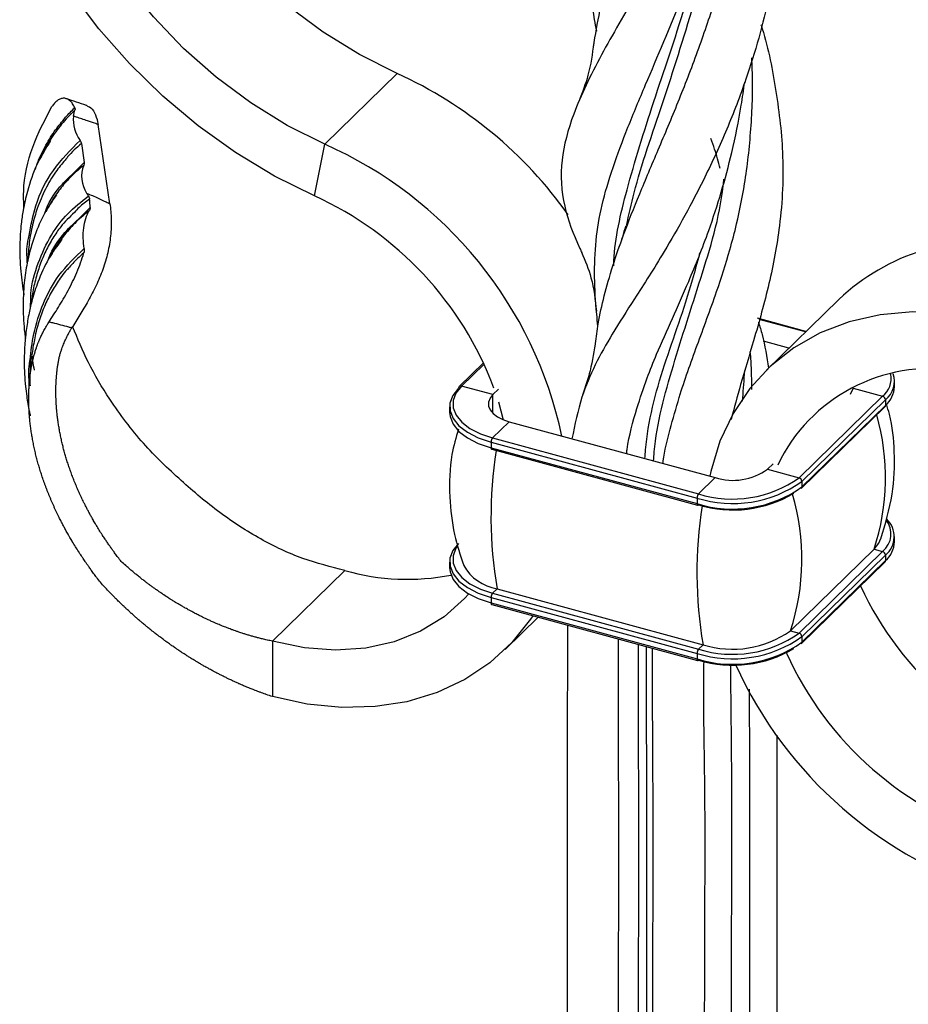
# Model space of a CAD drawing. Units: millimetres. Extents: x 35 to 2044, y 35 to 1435.
# Drawn here: x 1861 to 1930, y 344 to 420 of the extents above; entities that cross this region are included whole.
import ezdxf

# ---------------------------------------------------------------- set-up
doc = ezdxf.new("R2010")
doc.units = ezdxf.units.MM
doc.header["$LTSCALE"] = 7

msp = doc.modelspace()

# ---------------------------------------------------------------- linework, layer by layer
at = {"color": 7, "linetype": 'Continuous', "lineweight": 25}
for p, q in [((1884.545, 410.047), (1890.145, 415.513)), ((1867.946, 405.443), (1867.029, 411.573)), ((1865.739, 410.086), (1865.955, 408.64)), ((1883.76, 406.042), (1884.545, 410.047)), ((1861.808, 397.48), (1861.829, 398.078)), ((1924.281, 398.052), (1918.681, 392.586)), ((1921.737, 395.569), (1917.981, 396.59)), ((1920.418, 394.281), (1918.445, 394.817)), ((1861.758, 393.31), (1861.808, 392.49)), ((1896.815, 393.146), (1894.937, 391.313)), ((1897.544, 390.688), (1895.112, 391.348)), ((1925.384, 391.184), (1925.156, 390.704)), ((1928.579, 391.304), (1928.579, 391.732)), ((1897.971, 391.104), (1897.544, 390.688)), ((1921.203, 384.257), (1927.664, 390.564)), ((1894.197, 389.752), (1894.197, 389.323)), ((1897.971, 390.139), (1898.345, 388.751)), ((1921.377, 383.436), (1927.839, 389.743)), ((1921.424, 383.983), (1927.885, 390.29)), ((1921.424, 383.554), (1927.885, 389.862)), ((1927.885, 390.29), (1927.885, 389.862)), ((1898.797, 388.6), (1897.514, 387.347)), ((1898.797, 388.6), (1914.717, 384.273)), ((1897.514, 387.347), (1913.433, 383.02)), ((1897.397, 387.019), (1913.317, 382.692)), ((1897.397, 387.019), (1897.397, 386.59)), ((1897.397, 386.59), (1913.317, 382.263)), ((1897.448, 386.463), (1913.368, 382.136)), ((1918.77, 384.918), (1919.197, 385.335)), ((1918.77, 384.918), (1921.203, 384.257)), ((1914.717, 384.273), (1913.433, 383.02)), ((1921.424, 383.983), (1921.424, 383.554)), ((1913.317, 382.692), (1913.317, 382.263)), ((1928.578, 379.304), (1928.578, 379.732)), ((1920.539, 372.438), (1927.001, 378.745)), ((1921.202, 372.257), (1927.664, 378.564)), ((1921.423, 371.983), (1927.885, 378.29)), ((1927.001, 378.745), (1927.664, 378.564)), ((1927.885, 378.29), (1927.885, 377.861)), ((1894.198, 377.752), (1894.198, 377.323)), ((1921.377, 371.436), (1927.838, 377.743)), ((1921.423, 371.554), (1927.885, 377.861)), ((1886.107, 377.102), (1880.506, 371.635)), ((1897.864, 375.689), (1897.514, 375.347)), ((1897.514, 375.347), (1913.433, 371.02)), ((1897.864, 375.689), (1913.784, 371.362)), ((1897.397, 375.019), (1913.317, 370.692)), ((1897.397, 375.019), (1897.397, 374.59)), ((1897.397, 374.59), (1913.317, 370.263)), ((1897.448, 374.463), (1913.368, 370.136)), ((1898.492, 370.994), (1901.045, 373.485)), ((1920.539, 372.438), (1921.202, 372.257)), ((1880.506, 371.635), (1880.506, 367.35)), ((1913.784, 371.362), (1913.433, 371.02)), ((1921.423, 371.983), (1921.423, 371.554)), ((1913.317, 370.692), (1913.317, 370.263))]:
    msp.add_line(p, q, dxfattribs=at)
at = {"color": 8, "linetype": 'Continuous', "lineweight": 25}
for p, q in [((1864.966, 407.656), (1865.955, 408.64)), ((1865.659, 404.406), (1866.417, 405.164)), ((1921.701, 395.534), (1918.133, 396.504)), ((1896.858, 393.053), (1895.112, 391.348)), ((1925.384, 391.184), (1927.664, 390.564)), ((1897.544, 389.245), (1897.544, 390.688))]:
    msp.add_line(p, q, dxfattribs=at)
at = {"color": 7, "linetype": 'Continuous', "lineweight": 25, "flags": 128}
for points in [[(1884.545, 410.047), (1881.644, 411.502), (1878.837, 413.235), (1876.156, 415.226), (1873.633, 417.451), (1871.3, 419.882), (1869.183, 422.491), (1867.308, 425.246), (1865.697, 428.114), (1864.371, 431.062), (1863.345, 434.053), (1862.63, 437.052), (1862.237, 440.022), (1862.169, 442.929), (1862.427, 445.737), (1863.008, 448.412), (1863.905, 450.923), (1865.108, 453.239), (1866.602, 455.333), (1868.369, 457.179), (1870.388, 458.755), (1872.635, 460.043), (1875.082, 461.027)], [(1890.145, 415.513), (1887.245, 416.968), (1884.437, 418.701), (1881.756, 420.692), (1879.234, 422.917), (1876.9, 425.348), (1874.783, 427.957), (1872.908, 430.712), (1871.298, 433.581), (1869.971, 436.528), (1868.945, 439.519), (1868.231, 442.518), (1867.837, 445.488), (1867.769, 448.395), (1868.027, 451.203), (1868.608, 453.878), (1869.506, 456.389), (1870.709, 458.705), (1870.981, 459.137)], [(1883.76, 406.042), (1880.667, 407.58), (1877.66, 409.391), (1874.772, 411.458), (1872.031, 413.759), (1869.465, 416.27), (1867.1, 418.968), (1864.959, 421.824)], [(1932.629, 396.978), (1930.007, 397.076), (1927.478, 396.851), (1925.078, 396.309), (1922.841, 395.455), (1920.798, 394.303), (1918.978, 392.868), (1917.406, 391.17), (1916.104, 389.234), (1915.091, 387.086), (1914.38, 384.756), (1914.299, 384.386)], [(1894.891, 391.194), (1894.446, 390.633), (1894.223, 390.039), (1894.229, 389.433), (1894.465, 388.839), (1894.921, 388.281), (1895.58, 387.779), (1896.416, 387.353), (1897.397, 387.019)], [(1895.112, 391.348), (1894.686, 390.811), (1894.472, 390.241), (1894.478, 389.66), (1894.704, 389.091), (1895.141, 388.556), (1895.772, 388.075), (1896.573, 387.667), (1897.514, 387.347)], [(1897.544, 390.688), (1897.322, 390.407), (1897.21, 390.11), (1897.213, 389.807), (1897.331, 389.51), (1897.559, 389.231), (1897.888, 388.98), (1898.307, 388.767), (1898.797, 388.6)], [(1894.197, 389.323), (1894.229, 389.004), (1894.465, 388.411), (1894.921, 387.852), (1895.58, 387.35), (1896.416, 386.924), (1897.397, 386.59)], [(1897.397, 386.59), (1897.399, 386.551), (1897.406, 386.517), (1897.417, 386.49), (1897.431, 386.472), (1897.448, 386.463)], [(1894.891, 379.194), (1894.447, 378.633), (1894.223, 378.038), (1894.23, 377.433), (1894.465, 376.839), (1894.921, 376.281), (1895.58, 375.779), (1896.416, 375.353), (1897.397, 375.019)], [(1927.001, 378.745), (1927.371, 379.212), (1927.523, 379.564)], [(1894.198, 377.323), (1894.23, 377.004), (1894.465, 376.411), (1894.921, 375.852), (1895.58, 375.35), (1896.416, 374.924), (1897.397, 374.59)], [(1895.678, 375.291), (1895.357, 374.937), (1893.775, 373.529), (1891.953, 372.408), (1889.923, 371.596), (1887.722, 371.107), (1885.391, 370.95), (1882.971, 371.127), (1880.506, 371.635)], [(1897.397, 374.59), (1897.4, 374.551), (1897.406, 374.517), (1897.417, 374.49), (1897.431, 374.472), (1897.448, 374.463)], [(1900.619, 373.601), (1900.448, 373.343), (1899.008, 371.523), (1897.308, 369.955), (1895.372, 368.66), (1893.227, 367.657), (1890.904, 366.959), (1888.435, 366.576), (1885.855, 366.513), (1883.199, 366.773), (1880.506, 367.35)]]:
    msp.add_lwpolyline(points, dxfattribs=at)
at = {"color": 8, "linetype": 'Continuous', "lineweight": 25, "flags": 128}
for points in [[(1913.317, 382.263), (1913.319, 382.224), (1913.326, 382.19), (1913.336, 382.164), (1913.351, 382.145), (1913.368, 382.136)], [(1894.764, 378.934), (1894.686, 378.811), (1894.472, 378.241), (1894.478, 377.66), (1894.704, 377.091), (1895.141, 376.556), (1895.772, 376.075), (1896.573, 375.667), (1897.514, 375.347)], [(1913.317, 370.263), (1913.319, 370.224), (1913.326, 370.19), (1913.336, 370.164), (1913.351, 370.145), (1913.368, 370.136)]]:
    msp.add_lwpolyline(points, dxfattribs=at)
at = {"color": 7, "linetype": 'Continuous', "lineweight": 25}
for centre, radius, start, end in [((1876.443, 385.451), 33.037, 35.39995, 65.49617), ((1867.977, 411.992), 2.863, 175.5609, 215.20569), ((1871.619, 380.817), 31.96, 12.05475, 66.14449), ((1868.072, 407.554), 2.315, 158.02038, 213.70982), ((1872.818, 381.936), 26.473, 20.48415, 65.58536), ((1935.835, 385.707), 16.908, 81.8584, 133.10129), ((1931.377, 379.617), 13.089, 81.05315, 154.57179), ((1926.725, 391.724), 1.844, 308.99404, 18.24719), ((1895.052, 391.2), 0.161, 135.32089, 181.91457), ((1926.587, 391.373), 1.993, 310.64342, 357.99655), ((1927.582, 390.272), 0.304, 3.39061, 74.3325), ((1927.724, 389.856), 0.161, 315.32935, 1.91031), ((1897.908, 387.022), 0.511, 140.51433, 180.34306), ((1916.092, 388.687), 4.623, 252.69604, 305.4016), ((1916.067, 391.52), 9.247, 252.69579, 305.40105), ((1916.067, 391.092), 9.247, 252.69578, 305.40102), ((1916.069, 391.48), 8.861, 252.69581, 305.40109), ((1921.121, 383.965), 0.304, 3.39061, 74.3325), ((1921.262, 383.549), 0.161, 315.32935, 1.91031), ((1913.828, 382.695), 0.511, 140.51433, 180.34306), ((1916.085, 391.039), 9.264, 253.3681, 300.66808), ((1913.379, 382.203), 0.0676, 260.71263, 323.97429), ((1926.685, 379.726), 1.871, 309.88569, 45.74772), ((1926.587, 379.373), 1.992, 310.64164, 357.99617), ((1927.582, 378.272), 0.304, 3.39061, 74.3325), ((1898.434, 379.255), 3.612, 209.31959, 260.91686), ((1927.724, 377.856), 0.161, 315.32935, 1.91031), ((1890.934, 393.745), 17.329, 253.82661, 281.21237), ((1897.909, 375.022), 0.511, 140.51433, 180.34306), ((1949.679, 386.922), 26.156, 204.90925, 253.53792), ((1916.069, 379.48), 8.861, 252.69536, 305.40007), ((1916.075, 378.718), 7.705, 252.69532, 305.39999), ((1921.12, 371.965), 0.304, 3.39061, 74.3325), ((1916.067, 379.52), 9.246, 252.69536, 305.40007), ((1916.067, 379.091), 9.246, 252.69534, 305.40003), ((1921.262, 371.549), 0.161, 315.32935, 1.91031), ((1913.828, 370.695), 0.511, 140.51433, 180.34306), ((1916.085, 379.039), 9.263, 253.36748, 300.66807), ((1944.075, 381.451), 26.15, 204.24384, 253.54379), ((1913.379, 370.203), 0.0676, 260.71263, 323.97429), ((1945.851, 383.199), 32.439, 204.35241, 253.55341)]:
    msp.add_arc(centre, radius, start, end, dxfattribs=at)
at = {"color": 8, "linetype": 'Continuous', "lineweight": 25}
for centre, radius, start, end in [((1926.53, 391.953), 1.793, 309.24557, 9.90695), ((1895.055, 391.182), 0.176, 71.12489, 131.75453), ((1910.108, 384.285), 17.778, 341.84195, 15.81948), ((1930.265, 381.228), 32.871, 171.00503, 189.70257), ((1903.603, 377.985), 17.822, 341.86361, 16.33371), ((1946.22, 376.905), 32.907, 170.93572, 189.69772), ((1926.543, 379.932), 1.769, 309.33762, 37.92319)]:
    msp.add_arc(centre, radius, start, end, dxfattribs=at)
at = {"color": 7, "linetype": 'Continuous', "lineweight": 25}
for points, knots in [([(1918.256, 465.892), (1918.567, 464.785), (1919.507, 461.447), (1919.998, 455.522), (1919.642, 448.26), (1918.305, 442.178), (1916.687, 437.394), (1914.785, 432.826), (1912.604, 428.557), (1910.393, 424.649), (1908.245, 420.997), (1905.786, 416.821), (1903.727, 412.574), (1902.687, 408.763), (1902.896, 405.338), (1903.779, 403.018), (1904.371, 401.76), (1904.423, 401.651)], [0, 0, 0, 0, 0.042072, 0.1268, 0.213605, 0.305275, 0.352349, 0.39979, 0.490257, 0.536687, 0.583492, 0.673126, 0.765033, 0.841605, 0.920419, 0.993084, 1, 1, 1, 1]), ([(1905.311, 417.568), (1905.626, 419.414), (1906.103, 422.204), (1907.471, 426.174), (1908.737, 429.44), (1910.232, 432.995), (1911.836, 436.789), (1913.382, 440.744), (1914.779, 444.861), (1915.982, 449.196), (1916.906, 453.696), (1917.445, 458.299), (1917.66, 461.562), (1917.578, 463.27), (1917.57, 463.428)], [0, 0, 0, 0, 0.154151, 0.232953, 0.312258, 0.398583, 0.48552, 0.56808, 0.651217, 0.736048, 0.82148, 0.906112, 0.991326, 1, 1, 1, 1]), ([(1905.567, 418.782), (1905.509, 419.08), (1905.243, 420.446), (1905.174, 422.841), (1905.385, 426.056), (1906.06, 429.317), (1907.121, 432.672), (1908.429, 436.065), (1909.914, 439.575), (1911.468, 443.244), (1913.017, 447.162), (1914.49, 451.298), (1915.748, 455.626), (1916.596, 459.149), (1916.889, 461.256), (1916.969, 461.833)], [0, 0, 0, 0, 0.0245639, 0.1126249, 0.2025079, 0.2930953, 0.3797417, 0.4670345, 0.548811, 0.631163, 0.7151814, 0.7997909, 0.8836585, 0.9680932, 1, 1, 1, 1]), ([(1918.199, 442.568), (1918.561, 441.223), (1919.294, 438.503), (1919.793, 434.235), (1919.94, 429.946), (1919.627, 425.679), (1918.799, 420.678), (1917.434, 415.808), (1915.646, 411.167), (1914.032, 407.653), (1912.384, 404.491), (1910.533, 401.284), (1908.592, 398.259), (1906.793, 395.458), (1905.412, 393.008), (1904.284, 390.388), (1903.874, 388.373), (1903.651, 387.28)], [0, 0, 0, 0, 0.064383, 0.130192, 0.196622, 0.261134, 0.326229, 0.429543, 0.494253, 0.559547, 0.614611, 0.670227, 0.750582, 0.815698, 0.873352, 0.931335, 1, 1, 1, 1]), ([(1905.469, 394.617), (1905.535, 395.136), (1905.696, 396.401), (1906.303, 399.112), (1907.337, 402.348), (1908.867, 406.186), (1910.325, 409.618), (1911.871, 413.289), (1913.367, 417.139), (1914.729, 421.119), (1915.889, 425.188), (1916.795, 429.396), (1917.351, 433.728), (1917.603, 437.271), (1917.526, 439.356), (1917.504, 439.956)], [0, 0, 0, 0, 0.042436, 0.103529, 0.233858, 0.314198, 0.395358, 0.478492, 0.562183, 0.642461, 0.723187, 0.803476, 0.884309, 0.966666, 1, 1, 1, 1]), ([(1905.661, 395.985), (1905.629, 396.298), (1905.493, 397.649), (1905.36, 399.771), (1905.457, 402.537), (1905.915, 405.334), (1906.79, 408.24), (1907.953, 411.337), (1909.749, 415.629), (1911.742, 420.24), (1913.615, 425.158), (1914.966, 429.185), (1916.093, 433.534), (1916.789, 436.664), (1916.968, 438.312), (1916.976, 438.388)], [0, 0, 0, 0, 0.024819, 0.107146, 0.189768, 0.267298, 0.345612, 0.425923, 0.506791, 0.662092, 0.741246, 0.820889, 0.90802, 0.995781, 1, 1, 1, 1]), ([(1918.257, 419.272), (1918.259, 419.265), (1918.779, 417.709), (1919.428, 414.408), (1920.081, 409.219), (1919.856, 404.095), (1918.933, 399.236), (1917.798, 395.164), (1916.727, 391.671), (1916.194, 389.661), (1915.955, 388.762)], [0, 0, 0, 0, 0.000719, 0.15947, 0.320425, 0.501608, 0.646544, 0.792773, 0.907294, 1, 1, 1, 1]), ([(1905.339, 417.868), (1905.227, 417.032), (1905.025, 415.524), (1904.453, 414.049), (1904.198, 413.392)], [0, 0, 0, 0, 0.55439, 1, 1, 1, 1]), ([(1910.683, 385.369), (1910.69, 385.434), (1910.792, 386.31), (1911.235, 388.014), (1911.873, 390.312), (1912.596, 392.476), (1913.575, 395.18), (1914.741, 398.288), (1915.749, 401.446), (1916.486, 404.223), (1916.962, 406.627), (1917.299, 409.084), (1917.555, 411.96), (1917.66, 414.517), (1917.567, 416.342), (1917.548, 416.709)], [0, 0, 0, 0, 0.006729, 0.090479, 0.174832, 0.242539, 0.31091, 0.448482, 0.552035, 0.614739, 0.709295, 0.772638, 0.836975, 0.967236, 1, 1, 1, 1]), ([(1907.875, 386.133), (1907.888, 386.242), (1908.037, 387.429), (1908.576, 389.374), (1909.381, 391.813), (1910.309, 394.116), (1911.412, 396.567), (1912.819, 399.711), (1914.493, 403.888), (1915.859, 408.511), (1916.663, 412.407), (1916.921, 414.24), (1917.005, 414.835)], [0, 0, 0, 0, 0.011935, 0.129159, 0.217632, 0.287109, 0.391592, 0.496329, 0.634409, 0.830966, 0.945157, 1, 1, 1, 1]), ([(1865.231, 412.857), (1865.181, 412.973), (1865.125, 413.075), (1865, 413.256), (1864.931, 413.334), (1864.787, 413.46), (1864.712, 413.508), (1864.555, 413.574), (1864.472, 413.593), (1864.308, 413.598), (1864.225, 413.585), (1864.059, 413.529), (1863.976, 413.485), (1863.815, 413.37), (1863.737, 413.299), (1863.585, 413.13), (1863.511, 413.031), (1863.442, 412.92)], [0, 0, 0, 0, 0.125, 0.125, 0.25, 0.25, 0.375, 0.375, 0.5, 0.5, 0.625, 0.625, 0.75, 0.75, 0.875, 0.875, 1, 1, 1, 1]), ([(1866.187, 413.02), (1866.165, 413.028), (1865.629, 413.213), (1865.095, 413.388), (1864.582, 413.556)], [0, 0, 0, 0, 0.040343, 1, 1, 1, 1]), ([(1861.292, 405.164), (1861.28, 405.57), (1861.227, 407.224), (1861.872, 409.924), (1862.915, 411.915), (1863.442, 412.92)], [0, 0, 0, 0, 0.1384323, 0.5646272, 1, 1, 1, 1]), ([(1865.242, 412.678), (1865.098, 412.54), (1864.603, 412.066), (1863.842, 411.162), (1863.069, 410.025), (1862.689, 409.209), (1862.522, 408.85)], [0, 0, 0, 0, 0.127857, 0.439654, 0.753962, 1, 1, 1, 1]), ([(1866.174, 412.981), (1866.241, 412.968), (1866.46, 412.927), (1866.768, 412.506), (1866.961, 411.982), (1867.018, 411.638), (1867.029, 411.573)], [0, 0, 0, 0, 0.164758, 0.539456, 0.914244, 1, 1, 1, 1]), ([(1862.171, 408.08), (1862.222, 408.239), (1862.418, 408.851), (1862.907, 409.84), (1863.589, 410.996), (1864.145, 411.667), (1864.405, 411.98)], [0, 0, 0, 0, 0.106908, 0.412776, 0.725402, 1, 1, 1, 1]), ([(1867.029, 411.573), (1866.968, 411.594), (1866.906, 411.615), (1866.845, 411.636), (1866.633, 411.709), (1866.421, 411.78), (1866.21, 411.851), (1866.066, 411.9), (1865.923, 411.948), (1865.78, 411.995), (1865.637, 412.043), (1865.493, 412.091), (1865.35, 412.138), (1865.274, 412.163), (1865.198, 412.188), (1865.123, 412.213)], [0, 0, 0, 0, 0.000231529, 0.000231529, 0.000231529, 0.001030572, 0.001030572, 0.001030572, 0.001571527, 0.001571527, 0.001571527, 0.002112478, 0.002112478, 0.002112478, 0.002398684, 0.002398684, 0.002398684, 0.002398684]), ([(1863.352, 410.301), (1862.985, 409.714), (1862.235, 408.515), (1861.607, 406.65), (1861.25, 405.086), (1861.051, 403.703), (1860.952, 402.144), (1861.015, 400.35), (1861.201, 399.014), (1861.285, 398.402)], [0, 0, 0, 0, 0.178097, 0.363726, 0.488047, 0.570722, 0.702913, 0.863851, 1, 1, 1, 1]), ([(1915.104, 408.16), (1914.97, 408.671), (1914.76, 409.472), (1914.492, 410.219), (1914.395, 410.489)], [0, 0, 0, 0, 0.6375989, 1, 1, 1, 1]), ([(1864.479, 408.814), (1864.229, 408.514), (1863.651, 407.82), (1862.93, 406.571), (1862.341, 405.194), (1861.942, 403.809), (1861.685, 402.45), (1861.625, 401.494), (1861.595, 401.011)], [0, 0, 0, 0, 0.144724, 0.334369, 0.526006, 0.682088, 0.839282, 1, 1, 1, 1]), ([(1865.925, 408.421), (1865.63, 408.174), (1865.038, 407.679), (1864.256, 406.813), (1863.558, 405.881), (1863.179, 405.192), (1862.993, 404.855)], [0, 0, 0, 0, 0.249159, 0.499786, 0.7552, 1, 1, 1, 1]), ([(1862.912, 404.729), (1862.942, 404.817), (1863.236, 405.671), (1863.936, 406.672), (1864.73, 407.43), (1864.966, 407.656)], [0, 0, 0, 0, 0.075321, 0.724711, 1, 1, 1, 1]), ([(1863.807, 406.113), (1863.485, 405.65), (1862.812, 404.686), (1862.186, 403.185), (1861.777, 401.884), (1861.498, 400.674), (1861.283, 399.236), (1861.217, 397.414), (1861.283, 395.959), (1861.394, 395.143), (1861.414, 394.995)], [0, 0, 0, 0, 0.151385, 0.315538, 0.425416, 0.505761, 0.637639, 0.798534, 0.963625, 1, 1, 1, 1]), ([(1866.146, 406.269), (1866.446, 406.136), (1866.746, 406), (1867.046, 405.863), (1867.248, 405.77), (1867.451, 405.676), (1867.653, 405.581), (1867.751, 405.535), (1867.848, 405.489), (1867.946, 405.443)], [0, 0, 0, 0, 0.001127112, 0.001127112, 0.001127112, 0.00188744, 0.00188744, 0.00188744, 0.002253822, 0.002253822, 0.002253822, 0.002253822]), ([(1866.417, 405.164), (1866.416, 405.191), (1866.415, 405.219), (1866.413, 405.247), (1866.412, 405.285), (1866.41, 405.323), (1866.407, 405.361), (1866.405, 405.399), (1866.403, 405.437), (1866.4, 405.475), (1866.395, 405.551), (1866.388, 405.626), (1866.381, 405.701), (1866.379, 405.729), (1866.376, 405.758), (1866.373, 405.785)], [0.0001610509, 0.0001610509, 0.0001610509, 0.0001610509, 0.0002522406, 0.0002522406, 0.0002522406, 0.0003783377, 0.0003783377, 0.0003783377, 0.0005044348, 0.0005044348, 0.0005044348, 0.000757791, 0.000757791, 0.000757791, 0.0008527355, 0.0008527355, 0.0008527355, 0.0008527355]), ([(1866.356, 404.922), (1866.011, 404.639), (1865.317, 404.069), (1864.47, 403.111), (1863.819, 402.23), (1863.505, 401.662), (1863.377, 401.43)], [0, 0, 0, 0, 0.290833, 0.584525, 0.830783, 1, 1, 1, 1]), ([(1867.946, 405.443), (1868.004, 405.052), (1868.039, 404.648), (1868.052, 404.025), (1868.05, 403.815), (1868.032, 403.388), (1868.016, 403.171), (1867.948, 402.524), (1867.876, 402.092), (1867.726, 401.444), (1867.669, 401.228), (1867.542, 400.796), (1867.471, 400.579), (1867.243, 399.94), (1867.069, 399.526), (1866.783, 398.92), (1866.683, 398.72), (1866.477, 398.325), (1866.37, 398.129), (1866.047, 397.558), (1865.829, 397.196), (1865.401, 396.499), (1865.191, 396.163), (1864.997, 395.844)], [0, 0, 0, 0, 0.125, 0.125, 0.1875, 0.1875, 0.25, 0.25, 0.375, 0.375, 0.4375, 0.4375, 0.5, 0.5, 0.625, 0.625, 0.6875, 0.6875, 0.75, 0.75, 0.875, 0.875, 1, 1, 1, 1]), ([(1865.958, 401.987), (1865.915, 402.249), (1865.893, 402.513), (1865.88, 403.047), (1865.89, 403.316), (1865.953, 403.829), (1866.006, 404.08), (1866.15, 404.534), (1866.241, 404.743), (1866.356, 404.922)], [0, 0, 0, 0, 0.25, 0.25, 0.5, 0.5, 0.75, 0.75, 1, 1, 1, 1]), ([(1865.195, 404.767), (1864.829, 404.411), (1864.212, 403.811), (1863.514, 402.778), (1862.97, 401.797), (1862.514, 400.71), (1862.17, 399.545), (1861.959, 398.598), (1861.915, 398.027), (1861.904, 397.885)], [0, 0, 0, 0, 0.2020635, 0.3407448, 0.4899002, 0.6401286, 0.7936983, 0.9484082, 1, 1, 1, 1]), ([(1863.154, 401.066), (1863.175, 401.121), (1863.479, 401.925), (1864.276, 403.108), (1865.249, 404.022), (1865.659, 404.406)], [0, 0, 0, 0, 0.041278, 0.59628, 1, 1, 1, 1]), ([(1907.781, 403.716), (1907.711, 403.438), (1907.57, 402.88), (1907.38, 402.332), (1907.285, 402.058)], [0, 0, 0, 0, 0.5001809, 1, 1, 1, 1]), ([(1864.232, 402.696), (1863.872, 402.202), (1863.129, 401.183), (1862.423, 399.572), (1861.957, 398.158), (1861.671, 396.966), (1861.48, 395.75), (1861.349, 394.502), (1861.298, 393.043), (1861.371, 391.715), (1861.531, 390.421), (1861.642, 389.659), (1861.767, 389.147), (1861.793, 389.039)], [0, 0, 0, 0, 0.127951, 0.26435, 0.361643, 0.43418, 0.516211, 0.607666, 0.701705, 0.838358, 0.891415, 0.977182, 1, 1, 1, 1]), ([(1861.553, 400.869), (1861.528, 401.441), (1861.497, 402.18), (1861.663, 402.84), (1861.7, 402.988)], [0, 0, 0, 0, 0.774988, 1, 1, 1, 1]), ([(1863.24, 396.309), (1863.471, 396.662), (1863.715, 397.038), (1864.087, 397.644), (1864.213, 397.853), (1864.463, 398.285), (1864.587, 398.508), (1864.949, 399.185), (1865.178, 399.653), (1865.489, 400.384), (1865.588, 400.634), (1865.77, 401.135), (1865.854, 401.388), (1865.93, 401.644)], [0, 0, 0, 0, 0.25, 0.25, 0.375, 0.375, 0.5, 0.5, 0.75, 0.75, 0.875, 0.875, 1, 1, 1, 1]), ([(1904.4, 401.692), (1904.669, 401.042), (1905.28, 399.568), (1905.451, 398.007), (1905.546, 397.136)], [0, 0, 0, 0, 0.441505, 1, 1, 1, 1]), ([(1909.292, 385.747), (1909.307, 385.974), (1909.468, 388.407), (1910.691, 392.992), (1912.555, 397.895), (1913.358, 400.942), (1913.542, 401.637)], [0, 0, 0, 0, 0.042913, 0.46123, 0.876942, 1, 1, 1, 1]), ([(1864.733, 400.451), (1864.662, 400.378), (1864.436, 400.142), (1864.01, 399.563), (1863.456, 398.716), (1862.918, 397.639), (1862.479, 396.479), (1862.205, 395.471), (1862.01, 394.412), (1861.825, 393.324), (1861.738, 392.258), (1861.764, 391.526), (1861.769, 391.375)], [0, 0, 0, 0, 0.031457, 0.100412, 0.219695, 0.339995, 0.463452, 0.58798, 0.647712, 0.768517, 0.95248, 1, 1, 1, 1]), ([(1880.506, 367.35), (1880.346, 367.404), (1880.172, 367.461), (1879.852, 367.574), (1879.665, 367.642), (1879.36, 367.755), (1879.159, 367.832), (1878.871, 367.946), (1878.657, 368.033), (1878.383, 368.147), (1878.156, 368.244), (1877.898, 368.357), (1877.662, 368.464), (1877.404, 368.582), (1877.159, 368.698), (1876.9, 368.824), (1876.659, 368.943), (1876.399, 369.075), (1876.163, 369.197), (1875.901, 369.336), (1875.667, 369.463), (1875.404, 369.609), (1875.172, 369.74), (1874.911, 369.891), (1874.681, 370.027), (1874.422, 370.183), (1874.194, 370.324), (1873.938, 370.484), (1873.712, 370.629), (1873.459, 370.795), (1873.235, 370.943), (1872.984, 371.114), (1872.763, 371.267), (1872.515, 371.442), (1872.297, 371.599), (1872.052, 371.778), (1871.836, 371.939), (1871.593, 372.123), (1871.38, 372.288), (1871.141, 372.477), (1870.931, 372.646), (1870.698, 372.836), (1870.491, 373.008), (1870.264, 373.2), (1870.057, 373.379), (1869.836, 373.572), (1869.63, 373.757), (1869.416, 373.952), (1869.221, 374.132), (1869.01, 374.33), (1868.828, 374.505), (1868.61, 374.717), (1868.442, 374.884), (1868.217, 375.11), (1868.063, 375.268), (1867.831, 375.509), (1867.69, 375.658), (1867.453, 375.914), (1867.207, 376.167), (1866.993, 376.463), (1866.797, 376.72), (1866.667, 376.895), (1866.495, 377.131), (1866.352, 377.33), (1866.201, 377.544), (1866.046, 377.767), (1865.915, 377.961), (1865.749, 378.208), (1865.636, 378.382), (1865.463, 378.65), (1865.282, 378.937), (1865.105, 379.228), (1864.946, 379.496), (1864.849, 379.662), (1864.708, 379.908), (1864.61, 380.082), (1864.479, 380.321), (1864.38, 380.503), (1864.259, 380.733), (1864.16, 380.924), (1864.048, 381.146), (1863.949, 381.345), (1863.845, 381.559), (1863.747, 381.766), (1863.648, 381.98), (1863.551, 382.195), (1863.457, 382.409), (1863.365, 382.623), (1863.276, 382.836), (1863.189, 383.05), (1863.104, 383.263), (1863.022, 383.477), (1862.943, 383.689), (1862.865, 383.901), (1862.791, 384.113), (1862.719, 384.325), (1862.652, 384.527), (1862.587, 384.73), (1862.527, 384.924), (1862.467, 385.126), (1862.411, 385.319), (1862.355, 385.52), (1862.303, 385.712), (1862.252, 385.912), (1862.205, 386.102), (1862.157, 386.301), (1862.112, 386.499), (1862.068, 386.704), (1862.026, 386.908), (1861.986, 387.112), (1861.949, 387.314), (1861.914, 387.517), (1861.882, 387.717), (1861.852, 387.918), (1861.824, 388.117), (1861.799, 388.316), (1861.776, 388.513), (1861.755, 388.71), (1861.736, 388.905), (1861.721, 389.093), (1861.707, 389.286), (1861.696, 389.464), (1861.687, 389.662), (1861.68, 389.832), (1861.674, 390.037), (1861.672, 390.197), (1861.671, 390.407), (1861.671, 390.559), (1861.675, 390.772), (1861.679, 390.915), (1861.688, 391.127), (1861.695, 391.261), (1861.708, 391.471), (1861.718, 391.601), (1861.737, 391.81), (1861.75, 391.937), (1861.774, 392.143), (1861.789, 392.266), (1861.818, 392.47), (1861.837, 392.588), (1861.871, 392.789), (1861.891, 392.901), (1861.931, 393.102), (1861.954, 393.208), (1861.999, 393.408), (1862.043, 393.595), (1862.106, 393.812), (1862.163, 394.006), (1862.199, 394.122), (1862.258, 394.299), (1862.299, 394.414), (1862.36, 394.579), (1862.407, 394.7), (1862.47, 394.853), (1862.523, 394.98), (1862.587, 395.122), (1862.647, 395.251), (1862.714, 395.39), (1862.78, 395.521), (1862.852, 395.658), (1862.922, 395.784), (1862.998, 395.92), (1863.07, 396.04), (1863.152, 396.173), (1863.206, 396.258), (1863.239, 396.308), (1863.24, 396.309)], [0, 0, 0, 0, 0.0100558, 0.0109424, 0.0200656, 0.0218367, 0.0300643, 0.032718, 0.0400524, 0.043587, 0.0500306, 0.0544442, 0.0599991, 0.0650968, 0.0708634, 0.075739, 0.0817171, 0.0863713, 0.0925608, 0.0969941, 0.1033948, 0.1078242, 0.1142194, 0.118645, 0.125035, 0.129457, 0.1358417, 0.1402602, 0.14664, 0.1510551, 0.15743, 0.1618418, 0.168212, 0.1726206, 0.1789863, 0.1833919, 0.1897532, 0.1941558, 0.2005129, 0.2049127, 0.2112659, 0.2156629, 0.2217975, 0.2264069, 0.2323233, 0.2371451, 0.2428438, 0.2478779, 0.2533595, 0.2577114, 0.2640578, 0.2675356, 0.2747443, 0.2773499, 0.2854195, 0.2871549, 0.2960841, 0.296951, 0.3067385, 0.3158877, 0.3175164, 0.3250333, 0.3282895, 0.3341757, 0.339058, 0.3433148, 0.3498221, 0.3526168, 0.3605819, 0.3619156, 0.3712745, 0.3805042, 0.3820893, 0.3897942, 0.3919417, 0.3990814, 0.401791, 0.4083659, 0.4116374, 0.4176478, 0.4214808, 0.4269272, 0.4313214, 0.4362042, 0.4411593, 0.4460408, 0.4509947, 0.4558751, 0.4608279, 0.4657072, 0.4706589, 0.4755372, 0.4804881, 0.4853657, 0.4903158, 0.4951927, 0.5001423, 0.5044561, 0.5094018, 0.5137127, 0.5186565, 0.5229657, 0.5279076, 0.5322153, 0.5371555, 0.5414616, 0.5464001, 0.5512649, 0.5562016, 0.5610647, 0.5659998, 0.5708613, 0.5757947, 0.5806547, 0.5855866, 0.590445, 0.5953754, 0.6002325, 0.6051614, 0.6100171, 0.6143857, 0.6197991, 0.6236077, 0.6295739, 0.6328179, 0.6393378, 0.6420248, 0.6491044, 0.6512337, 0.6588726, 0.660444, 0.6681978, 0.669655, 0.6775232, 0.6788663, 0.6868486, 0.6880774, 0.6961736, 0.6972882, 0.7054983, 0.7063342, 0.7148227, 0.71538, 0.7241472, 0.7244258, 0.7334722, 0.7420273, 0.7427849, 0.7505875, 0.7521081, 0.7591823, 0.7614653, 0.7677781, 0.7708219, 0.7763736, 0.7801783, 0.7849691, 0.7893677, 0.7943461, 0.7985574, 0.8037235, 0.8077475, 0.8131015, 0.8169382, 0.8224802, 0.8226201, 0.8226201, 0.8226201, 0.8226201]), ([(1864.997, 395.844), (1864.997, 395.844), (1864.997, 395.844), (1864.997, 395.844), (1864.92, 395.864), (1864.843, 395.884), (1864.767, 395.904), (1864.56, 395.957), (1864.353, 396.012), (1864.147, 396.066), (1863.939, 396.121), (1863.732, 396.176), (1863.525, 396.232), (1863.43, 396.257), (1863.335, 396.283), (1863.24, 396.309), (1863.24, 396.309), (1863.24, 396.309), (1863.24, 396.309)], [-0.00000006, -0.00000006, -0.00000006, -0.00000006, 0, 0, 0, 0.000250787, 0.000250787, 0.000250787, 0.000930721, 0.000930721, 0.000930721, 0.001616443, 0.001616443, 0.001616443, 0.001932949, 0.001932949, 0.001932949, 0.001933009, 0.001933009, 0.001933009, 0.001933009]), ([(1880.506, 371.635), (1880.378, 371.662), (1880.238, 371.691), (1879.979, 371.748), (1879.827, 371.783), (1879.58, 371.844), (1879.416, 371.885), (1879.179, 371.948), (1879.003, 371.997), (1878.778, 372.061), (1878.59, 372.117), (1878.376, 372.183), (1878.179, 372.246), (1877.964, 372.317), (1877.758, 372.387), (1877.541, 372.464), (1877.337, 372.538), (1877.117, 372.62), (1876.917, 372.697), (1876.694, 372.786), (1876.494, 372.867), (1876.268, 372.962), (1876.069, 373.048), (1875.843, 373.147), (1875.644, 373.238), (1875.42, 373.342), (1875.221, 373.437), (1874.997, 373.546), (1874.8, 373.645), (1874.577, 373.759), (1874.38, 373.862), (1874.158, 373.981), (1873.961, 374.088), (1873.741, 374.211), (1873.546, 374.323), (1873.326, 374.451), (1873.132, 374.566), (1872.914, 374.699), (1872.721, 374.819), (1872.505, 374.956), (1872.313, 375.08), (1872.101, 375.22), (1871.911, 375.347), (1871.703, 375.49), (1871.513, 375.623), (1871.309, 375.768), (1871.117, 375.907), (1870.919, 376.054), (1870.737, 376.191), (1870.54, 376.341), (1870.369, 376.475), (1870.164, 376.638), (1870.004, 376.767), (1869.791, 376.943), (1869.644, 377.066), (1869.422, 377.255), (1869.287, 377.372), (1869.058, 377.574), (1868.809, 377.764), (1868.631, 378.034), (1868.458, 378.26), (1868.344, 378.415), (1868.192, 378.623), (1868.065, 378.798), (1867.932, 378.987), (1867.795, 379.185), (1867.678, 379.356), (1867.532, 379.575), (1867.431, 379.729), (1867.277, 379.967), (1867.116, 380.222), (1866.958, 380.481), (1866.816, 380.72), (1866.729, 380.867), (1866.603, 381.086), (1866.516, 381.242), (1866.398, 381.454), (1866.31, 381.617), (1866.2, 381.823), (1866.112, 381.994), (1866.01, 382.192), (1865.921, 382.37), (1865.828, 382.562), (1865.739, 382.748), (1865.65, 382.939), (1865.562, 383.132), (1865.476, 383.324), (1865.393, 383.517), (1865.311, 383.708), (1865.232, 383.901), (1865.155, 384.092), (1865.08, 384.285), (1865.007, 384.476), (1864.936, 384.668), (1864.868, 384.858), (1864.802, 385.05), (1864.74, 385.232), (1864.68, 385.416), (1864.624, 385.592), (1864.568, 385.775), (1864.516, 385.95), (1864.463, 386.133), (1864.415, 386.308), (1864.366, 386.49), (1864.321, 386.664), (1864.276, 386.845), (1864.234, 387.026), (1864.191, 387.214), (1864.15, 387.4), (1864.112, 387.587), (1864.076, 387.772), (1864.041, 387.958), (1864.009, 388.143), (1863.979, 388.327), (1863.951, 388.511), (1863.925, 388.694), (1863.901, 388.876), (1863.879, 389.058), (1863.859, 389.238), (1863.842, 389.412), (1863.826, 389.591), (1863.814, 389.756), (1863.801, 389.94), (1863.792, 390.098), (1863.783, 390.29), (1863.778, 390.44), (1863.772, 390.636), (1863.77, 390.779), (1863.769, 390.979), (1863.77, 391.113), (1863.774, 391.312), (1863.777, 391.437), (1863.785, 391.635), (1863.792, 391.757), (1863.804, 391.953), (1863.813, 392.072), (1863.83, 392.266), (1863.842, 392.382), (1863.864, 392.574), (1863.878, 392.685), (1863.904, 392.874), (1863.921, 392.98), (1863.952, 393.169), (1863.97, 393.27), (1864.007, 393.458), (1864.039, 393.637), (1864.102, 393.836), (1864.157, 394.015), (1864.191, 394.122), (1864.248, 394.283), (1864.286, 394.387), (1864.344, 394.536), (1864.389, 394.646), (1864.448, 394.785), (1864.498, 394.899), (1864.558, 395.028), (1864.614, 395.146), (1864.677, 395.272), (1864.739, 395.392), (1864.806, 395.516), (1864.87, 395.631), (1864.935, 395.743), (1864.976, 395.811), (1864.997, 395.844)], [0, 0, 0, 0, 0.0100558, 0.0109424, 0.0200656, 0.0218367, 0.0300643, 0.032718, 0.0400524, 0.043587, 0.0500306, 0.0544442, 0.0599991, 0.0650968, 0.0708634, 0.075739, 0.0817171, 0.0863713, 0.0925608, 0.0969941, 0.1033948, 0.1078242, 0.1142194, 0.118645, 0.125035, 0.129457, 0.1358417, 0.1402602, 0.14664, 0.1510551, 0.15743, 0.1618418, 0.168212, 0.1726206, 0.1789863, 0.1833919, 0.1897532, 0.1941558, 0.2005129, 0.2049127, 0.2112659, 0.2156629, 0.2217975, 0.2264069, 0.2323233, 0.2371451, 0.2428438, 0.2478779, 0.2533595, 0.2577114, 0.2640578, 0.2675356, 0.2747443, 0.2773499, 0.2854195, 0.2871549, 0.2960841, 0.296951, 0.3067385, 0.3158877, 0.3175164, 0.3250333, 0.3282895, 0.3341757, 0.339058, 0.3433148, 0.3498221, 0.3526168, 0.3605819, 0.3619156, 0.3712745, 0.3805042, 0.3820893, 0.3897942, 0.3919417, 0.3990814, 0.401791, 0.4083659, 0.4116374, 0.4176478, 0.4214808, 0.4269272, 0.4313214, 0.4362042, 0.4411593, 0.4460408, 0.4509947, 0.4558751, 0.4608279, 0.4657072, 0.4706589, 0.4755372, 0.4804881, 0.4853657, 0.4903158, 0.4951927, 0.5001423, 0.5044561, 0.5094018, 0.5137127, 0.5186565, 0.5229657, 0.5279076, 0.5322153, 0.5371555, 0.5414616, 0.5464001, 0.5512649, 0.5562016, 0.5610647, 0.5659998, 0.5708613, 0.5757947, 0.5806547, 0.5855866, 0.590445, 0.5953754, 0.6002325, 0.6051614, 0.6100171, 0.6143857, 0.6197991, 0.6236077, 0.6295739, 0.6328179, 0.6393378, 0.6420248, 0.6491044, 0.6512337, 0.6588726, 0.660444, 0.6681978, 0.669655, 0.6775232, 0.6788663, 0.6868486, 0.6880774, 0.6961736, 0.6972882, 0.7054983, 0.7063342, 0.7148227, 0.71538, 0.7241472, 0.7244258, 0.7334722, 0.7420273, 0.7427849, 0.7505875, 0.7521081, 0.7591823, 0.7614653, 0.7677781, 0.7708219, 0.7763736, 0.7801783, 0.7849691, 0.7893677, 0.7943461, 0.7985574, 0.8037235, 0.8077475, 0.8118037, 0.8118037, 0.8118037, 0.8118037]), ([(1886.107, 377.102), (1885.021, 377.375), (1882.825, 377.927), (1879.55, 379.465), (1876.377, 381.526), (1873.373, 384.065), (1870.425, 386.888), (1868.059, 390.03), (1866.247, 393.089), (1865.445, 395.015), (1865.058, 395.944)], [0, 0, 0, 0, 0.122586, 0.247867, 0.375271, 0.505924, 0.643156, 0.785905, 0.896762, 1, 1, 1, 1]), ([(1918.072, 396.278), (1918.168, 395.963), (1918.526, 394.789), (1918.706, 393.605), (1918.838, 392.739)], [0, 0, 0, 0, 0.268787, 1, 1, 1, 1]), ([(1905.482, 394.886), (1905.363, 394.099), (1905.148, 392.675), (1904.687, 391.28), (1904.48, 390.655)], [0, 0, 0, 0, 0.552385, 1, 1, 1, 1]), ([(1861.93, 393.665), (1861.939, 393.549), (1861.968, 393.19), (1862.043, 392.824), (1862.094, 392.576)], [0, 0, 0, 0, 0.322584, 1, 1, 1, 1]), ([(1917.559, 391.085), (1917.55, 391.809), (1917.539, 392.77), (1917.458, 393.758), (1917.437, 394.001)], [0, 0, 0, 0, 0.753744, 1, 1, 1, 1]), ([(1861.723, 391.43), (1861.688, 391.978), (1861.646, 392.623), (1861.752, 393.277), (1861.768, 393.376)], [0, 0, 0, 0, 0.848311, 1, 1, 1, 1]), ([(1861.776, 392.478), (1861.768, 392.346), (1861.752, 392.039), (1861.729, 391.736), (1861.716, 391.563)], [0, 0, 0, 0, 0.431737, 1, 1, 1, 1]), ([(1916.831, 390.196), (1916.887, 390.877), (1916.95, 391.649), (1917.003, 392.453), (1917.009, 392.548)], [0, 0, 0, 0, 0.882642, 1, 1, 1, 1]), ([(1927.52, 379.553), (1927.865, 380.688), (1928.524, 382.852), (1928.633, 386.144), (1928.409, 388.513), (1928.038, 389.713), (1927.954, 389.983)], [0, 0, 0, 0, 0.33983, 0.648484, 0.92107, 1, 1, 1, 1]), ([(1894.878, 388.015), (1894.69, 387.369), (1894.201, 385.689), (1894.138, 382.905), (1894.465, 379.997), (1895.028, 378.273), (1895.289, 377.477)], [0, 0, 0, 0, 0.191493, 0.497551, 0.767842, 1, 1, 1, 1]), ([(1903.296, 372.874), (1903.3, 372.195), (1903.314, 370.051), (1903.276, 365.523), (1903.269, 359.804), (1903.274, 354.333), (1903.279, 349.912), (1903.281, 345.698), (1903.28, 341.058), (1903.278, 335.995), (1903.277, 330.092), (1903.278, 323.348), (1903.279, 312.996), (1903.278, 299.88), (1903.278, 289.293), (1903.278, 284)], [0, 0, 0, 0, 0.023074, 0.072955, 0.151309, 0.215399, 0.258126, 0.300855, 0.357803, 0.41475, 0.471697, 0.557118, 0.642538, 0.821269, 1, 1, 1, 1]), ([(1907.258, 282.918), (1907.258, 284.026), (1907.258, 287.351), (1907.257, 292.891), (1907.259, 299.539), (1907.263, 306.186), (1907.266, 311.726), (1907.268, 316.157), (1907.268, 320.589), (1907.266, 326.129), (1907.262, 332.039), (1907.259, 336.473), (1907.258, 339.43), (1907.258, 342.385), (1907.258, 345.709), (1907.263, 349.399), (1907.269, 352.718), (1907.27, 356.037), (1907.266, 359.361), (1907.259, 362.696), (1907.249, 366.036), (1907.247, 369.078), (1907.247, 370.992), (1907.247, 371.8)], [0, 0, 0, 0, 0.037411, 0.112234, 0.187057, 0.26188, 0.336703, 0.374115, 0.411526, 0.486349, 0.561172, 0.611054, 0.635995, 0.660936, 0.710818, 0.748229, 0.785641, 0.823052, 0.860464, 0.897876, 0.935287, 0.972699, 1, 1, 1, 1]), ([(1908.807, 283.165), (1908.808, 294.73), (1908.812, 317.857), (1908.8, 343.28), (1908.818, 359.366), (1908.796, 365.659), (1908.795, 369.656), (1908.794, 371.379)], [0, 0, 0, 0, 0.393463, 0.786892, 0.864176, 0.941457, 1, 1, 1, 1]), ([(1909.911, 282.197), (1909.911, 283.257), (1909.911, 286.438), (1909.91, 291.739), (1909.911, 298.1), (1909.912, 304.46), (1909.913, 310.821), (1909.914, 317.181), (1909.914, 322.482), (1909.914, 326.722), (1909.913, 330.963), (1909.911, 336.265), (1909.907, 341.921), (1909.909, 346.16), (1909.914, 348.985), (1909.92, 351.809), (1909.926, 354.986), (1909.925, 358.519), (1909.913, 361.706), (1909.894, 364.897), (1909.875, 368.029), (1909.876, 370.087), (1909.876, 371.085)], [0, 0, 0, 0, 0.035789, 0.107368, 0.178946, 0.250525, 0.322103, 0.393681, 0.46526, 0.501049, 0.536838, 0.608417, 0.679995, 0.727714, 0.751574, 0.775433, 0.823152, 0.858942, 0.894731, 0.93052, 0.966312, 1, 1, 1, 1]), ([(1913.832, 370.103), (1913.822, 369.154), (1913.796, 366.627), (1913.872, 362.813), (1913.92, 358.078), (1913.911, 352.105), (1913.876, 344.579), (1913.89, 335.163), (1913.894, 326.751), (1913.889, 317.525), (1913.888, 310.243), (1913.888, 302.961), (1913.889, 295.68), (1913.891, 288.398), (1913.891, 282.936), (1913.891, 281.116)], [0, 0, 0, 0, 0.0320637, 0.0854023, 0.1280767, 0.1915581, 0.2867838, 0.382012, 0.508977, 0.5703549, 0.6931106, 0.7544885, 0.8158664, 0.9386221, 1, 1, 1, 1]), ([(1915.991, 283.165), (1915.991, 284.283), (1915.991, 286.517), (1915.991, 290.985), (1915.99, 295.454), (1915.991, 299.923), (1915.992, 304.393), (1915.993, 308.863), (1915.994, 314.45), (1915.995, 318.919), (1915.996, 324.504), (1915.996, 328.971), (1915.994, 333.065), (1915.991, 336.043), (1915.989, 338.649), (1915.986, 341.628), (1915.986, 344.235), (1915.988, 347.773), (1915.999, 351.314), (1916.012, 355.785), (1916.013, 360.251), (1915.98, 364.713), (1915.936, 367.913), (1915.939, 369.44), (1915.94, 369.85)], [0, 0, 0, 0, 0.038659, 0.077318, 0.154636, 0.193295, 0.231954, 0.309273, 0.347932, 0.42525, 0.463909, 0.541227, 0.579886, 0.605659, 0.644318, 0.670091, 0.70875, 0.734522, 0.792511, 0.83117, 0.889159, 0.947148, 0.985807, 1, 1, 1, 1]), ([(1917.391, 284.532), (1917.391, 285.635), (1917.391, 288.944), (1917.391, 294.459), (1917.391, 301.077), (1917.391, 307.695), (1917.391, 314.314), (1917.392, 320.932), (1917.393, 327.55), (1917.393, 334.168), (1917.388, 340.783), (1917.386, 346.297), (1917.392, 350.712), (1917.399, 354.025), (1917.405, 357.336), (1917.406, 360.645), (1917.395, 363.949), (1917.378, 366.377), (1917.369, 367.707), (1917.367, 367.937)], [0, 0, 0, 0, 0.039668, 0.119005, 0.198341, 0.277678, 0.357015, 0.436351, 0.515688, 0.595024, 0.674361, 0.753698, 0.793366, 0.833034, 0.872702, 0.912371, 0.952039, 0.991708, 1, 1, 1, 1]), ([(1919.493, 364.362), (1919.495, 363.56), (1919.502, 360.868), (1919.495, 356.88), (1919.491, 352.439), (1919.488, 348.213), (1919.489, 343.571), (1919.491, 338.509), (1919.492, 332.599), (1919.491, 325.843), (1919.49, 315.499), (1919.491, 302.413), (1919.491, 291.859), (1919.491, 286.582)], [0, 0, 0, 0, 0.031078, 0.104377, 0.153243, 0.202113, 0.267244, 0.332374, 0.397505, 0.495201, 0.592897, 0.796449, 1, 1, 1, 1])]:
    msp.add_open_spline(points, degree=3, knots=knots, dxfattribs=at)
at = {"color": 8, "linetype": 'Continuous', "lineweight": 25}
for points, knots in [([(1907.873, 403.75), (1908.052, 404.587), (1908.684, 407.527), (1910.706, 413.18), (1913.061, 420.755), (1914.745, 426.532), (1915.139, 429.812), (1915.191, 430.245)], [0, 0, 0, 0, 0.112055, 0.393728, 0.675355, 0.957081, 1, 1, 1, 1]), ([(1906.881, 400.634), (1906.885, 400.765), (1906.952, 402.681), (1907.879, 406.696), (1909.904, 413.253), (1912.271, 420.003), (1913.483, 424.737), (1914.008, 426.783)], [0, 0, 0, 0, 0.017365, 0.253726, 0.524013, 0.794257, 1, 1, 1, 1]), ([(1864.405, 411.98), (1864.441, 412.028), (1864.688, 412.347), (1864.982, 412.623), (1865.231, 412.857)], [0, 0, 0, 0, 0.148426, 1, 1, 1, 1]), ([(1861.7, 402.988), (1861.847, 403.767), (1862.193, 405.604), (1863.474, 408.167), (1864.907, 409.607), (1865.638, 410.341)], [0, 0, 0, 0, 0.264938, 0.62508, 1, 1, 1, 1]), ([(1865.739, 410.086), (1865.366, 409.765), (1864.912, 409.373), (1864.545, 408.898), (1864.479, 408.814)], [0, 0, 0, 0, 0.82228, 1, 1, 1, 1]), ([(1909.958, 385.566), (1909.975, 385.801), (1910.147, 388.256), (1911.428, 392.913), (1913.598, 399.622), (1915.117, 404.492), (1915.379, 407.167), (1915.396, 407.34)], [0, 0, 0, 0, 0.033499, 0.349665, 0.663956, 0.978268, 1, 1, 1, 1]), ([(1861.829, 398.078), (1861.832, 398.212), (1861.854, 399.185), (1862.37, 400.905), (1863.314, 402.987), (1864.634, 404.744), (1865.725, 405.609), (1866.278, 406.046)], [0, 0, 0, 0, 0.039644, 0.28858, 0.544927, 0.769666, 1, 1, 1, 1]), ([(1866.373, 405.785), (1866.092, 405.588), (1865.663, 405.287), (1865.315, 404.9), (1865.195, 404.767)], [0, 0, 0, 0, 0.654733, 1, 1, 1, 1]), ([(1861.768, 393.376), (1861.847, 394.037), (1862.015, 395.45), (1862.745, 397.804), (1863.98, 400.088), (1865.264, 401.321), (1865.958, 401.987)], [0, 0, 0, 0, 0.2129006, 0.4551703, 0.7055634, 1, 1, 1, 1]), ([(1865.93, 401.644), (1865.762, 401.5), (1865.333, 401.133), (1864.96, 400.709), (1864.733, 400.451)], [0, 0, 0, 0, 0.392047, 1, 1, 1, 1]), ([(1909.432, 282.995), (1909.435, 294.557), (1909.44, 317.679), (1909.423, 343.093), (1909.447, 359.177), (1909.417, 365.475), (1909.415, 369.48), (1909.414, 371.211)], [0, 0, 0, 0, 0.393346, 0.78666, 0.863921, 0.94118, 1, 1, 1, 1])]:
    msp.add_open_spline(points, degree=3, knots=knots, dxfattribs=at)
at = {"color": 7, "linetype": 'Continuous', "lineweight": 25}
for points in [[(1865.123, 412.214), (1865.149, 412.404), (1865.188, 412.557), (1865.242, 412.678)], [(1865.231, 412.857), (1865.261, 412.79), (1865.265, 412.727), (1865.242, 412.678)], [(1865.638, 410.341), (1865.691, 410.26), (1865.726, 410.171), (1865.739, 410.086)], [(1865.955, 408.64), (1865.968, 408.556), (1865.957, 408.48), (1865.925, 408.421)], [(1866.278, 406.046), (1866.232, 406.12), (1866.188, 406.194), (1866.146, 406.269)], [(1866.278, 406.046), (1866.33, 405.963), (1866.364, 405.873), (1866.373, 405.785)], [(1866.417, 405.164), (1866.42, 405.072), (1866.399, 404.988), (1866.356, 404.922)], [(1865.958, 401.987), (1865.976, 401.872), (1865.964, 401.755), (1865.93, 401.644)]]:
    msp.add_open_spline(points, degree=3, dxfattribs=at)

doc.saveas('drawing.dxf')
